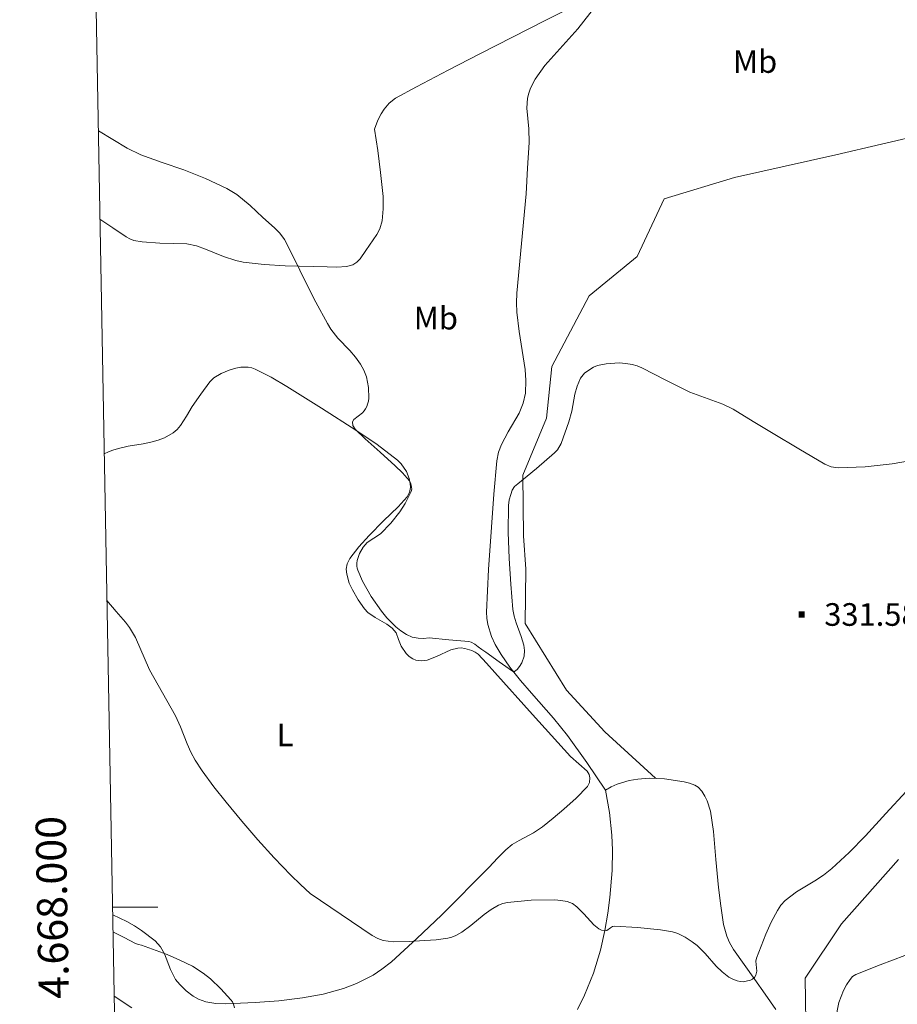
# Model space of a CAD drawing. Extents: x 628304 to 632813, y 666959 to 670011.
# Drawn here: x 629173 to 629463, y 667968 to 668294 of the extents above; entities that cross this region are included whole.
import ezdxf
from ezdxf.enums import TextEntityAlignment as Align

# ---------------------------------------------------------------- set-up
doc = ezdxf.new("R2010")
doc.units = 0
doc.header["$MEASUREMENT"] = 0
doc.linetypes.add('DGN Style 2', pattern=[46.89676, 28.138056, -18.758704])
for name, color, linetype in [('Nivel 15', 7, 'Continuous'), ('Nivel 20', 7, 'Continuous'), ('Nivel 5', 7, 'Continuous'), ('Nivel 6', 7, 'Continuous'), ('Nivel 63', 7, 'Continuous'), ('Nivel 7', 7, 'Continuous')]:
    doc.layers.add(name, color=color, linetype=linetype)
doc.styles.add('Style-font002', font='font002.shx')

# ---------------------------------------------------------------- blocks, each defined once
blk = doc.blocks.new('PUALT')
at = {"layer": 'Nivel 6', "color": 7, "linetype": 'Continuous', "lineweight": 0}
blk.add_solid([(0.375, -1), (2.375, -1), (0.375, 1), (2.375, 1)], dxfattribs=at)

msp = doc.modelspace()

# ---------------------------------------------------------------- linework, layer by layer
at = {"layer": 'Nivel 20', "color": 7, "linetype": 'Continuous', "lineweight": 0}
for points in [[(629290.123, 668257.723, 329.676), (629291.298, 668260.686, 328.88), (629292.36, 668262.848, 328.361), (629293.297, 668264.367, 328.022), (629294.987, 668266.379, 327.605), (629297.091, 668267.942, 327.309), (629304.057, 668271.723, 326.724), (629314.535, 668277.225, 326.17), (629325.064, 668282.631, 325.91), (629346.745, 668293.753, 325.626), (629368.465, 668304.807, 325.726)], [(629526.001, 668264.642, 326.35), (629488.434, 668259.775, 326.378), (629443.033, 668249.263, 326.395), (629409.464, 668241.662, 327.774), (629386.133, 668234.609, 328.312), (629377.156, 668215.55, 328.791), (629361.249, 668202.536, 329.31), (629348.908, 668179.137, 329.469), (629347.117, 668162.022, 329.508), (629339.283, 668143.091, 329.967), (629339.552, 668122.958, 330.306), (629340.3, 668111.981, 330.586), (629340.07, 668094.019, 330.765), (629353.809, 668071.896, 331.165), (629366.427, 668058.119, 331.336), (629383.264, 668042.709, 331.89)], [(629290.113, 668257.778, 329.676), (629291.265, 668250.605, 329.626), (629292.153, 668243.413, 329.736), (629292.963, 668235.393, 330.16), (629293.026, 668231.373, 330.399), (629292.671, 668227.373, 330.536), (629291.899, 668224.711, 330.565), (629290.954, 668222.849, 330.572), (629287.239, 668217.504, 330.505), (629285.388, 668214.794, 330.43), (629284.301, 668213.642, 330.392), (629282.911, 668212.792, 330.355), (629280.809, 668212.185, 330.307), (629277.65, 668211.981, 330.238), (629274.487, 668212.088, 330.175), (629260.555, 668212.468, 330.253), (629253.591, 668212.92, 330.452), (629246.634, 668213.705, 330.674), (629244.226, 668214.194, 330.771), (629240.144, 668215.556, 331.017), (629234.141, 668218.01, 331.425), (629231.102, 668219.045, 331.577), (629227.979, 668219.717, 331.654), (629223.503, 668219.898, 331.611), (629219.008, 668219.988, 331.554), (629213.163, 668220.353, 331.562), (629210.344, 668220.879, 331.575), (629209.028, 668221.366, 331.586), (629207.799, 668222.053, 331.603), (629203.48, 668224.989, 331.674), (629199.162, 668227.925, 331.746)], [(629200.584, 668150.227, 333.149), (629202.032, 668150.806, 332.825), (629203.481, 668151.382, 332.502), (629205.259, 668151.986, 332.218), (629208.501, 668152.725, 332.094), (629213.511, 668153.534, 332.333), (629216.002, 668154.022, 332.421), (629218.435, 668154.701, 332.352), (629220.529, 668155.513, 332.166), (629223.46, 668157.174, 331.849), (629224.747, 668158.248, 331.709), (629225.862, 668159.511, 331.602), (629227.866, 668162.646, 331.418), (629229.764, 668165.804, 331.253), (629232.547, 668169.944, 331.062), (629235.577, 668173.99, 330.873), (629236.933, 668175.31, 330.772), (629239.347, 668176.773, 330.577), (629241.998, 668177.851, 330.433), (629244.145, 668178.511, 330.397), (629245.819, 668178.834, 330.397), (629248.313, 668178.896, 330.427), (629249.507, 668178.68, 330.45), (629250.636, 668178.265, 330.474), (629255.92, 668175.535, 330.677), (629261.071, 668172.51, 330.804), (629272.555, 668165.313, 330.72), (629283.984, 668158.044, 330.634), (629290.99, 668153.302, 330.582), (629297.774, 668148.096, 330.534), (629298.974, 668146.916, 330.538), (629300.728, 668144.273, 330.594), (629301.623, 668142.028, 330.66), (629301.983, 668140.32, 330.713), (629302.046, 668139.076, 330.752), (629301.761, 668137.35, 330.801), (629300.961, 668135.887, 330.834), (629298.001, 668132.645, 330.848), (629293.147, 668127.936, 330.808), (629288.361, 668123.122, 330.873), (629284.995, 668119.396, 331.012), (629281.918, 668115.557, 331.153), (629281.049, 668113.73, 331.225), (629280.805, 668111.966, 331.301), (629280.932, 668110.331, 331.372), (629281.774, 668107.352, 331.494), (629282.801, 668105.094, 331.574), (629284.731, 668101.822, 331.652), (629286.821, 668098.876, 331.653), (629287.97, 668097.634, 331.62), (629290.379, 668095.907, 331.527), (629294.245, 668093.699, 331.34), (629295.956, 668092.438, 331.242), (629297.314, 668090.872, 331.153), (629298.107, 668088.699, 331.063), (629298.928, 668086.445, 330.973), (629300.602, 668084.057, 330.885), (629301.616, 668083.049, 330.86), (629302.833, 668082.228, 330.853), (629303.864, 668081.805, 330.857), (629305.838, 668081.585, 330.874), (629307.6, 668081.88, 330.899), (629310.732, 668083.088, 330.963), (629315.448, 668085.231, 331.099), (629317.767, 668085.822, 331.182), (629318.908, 668085.87, 331.227), (629320.032, 668085.705, 331.273), (629322.408, 668085.035, 331.374), (629323.525, 668084.516, 331.424), (629324.479, 668083.767, 331.473), (629327.248, 668080.778, 331.627), (629329.971, 668077.774, 331.773), (629342.528, 668063.862, 332.242), (629355.077, 668049.952, 332.653), (629357.866, 668047.5, 332.826), (629360.666, 668045.065, 333.003), (629361.32, 668043.919, 333.018), (629361.532, 668042.877, 333.01), (629361.397, 668041.279, 332.992), (629360.71, 668039.962, 333.003), (629356.939, 668036.104, 333.243), (629352.911, 668032.482, 333.472), (629349.375, 668029.514, 333.537), (629345.785, 668026.635, 333.602), (629342.793, 668024.682, 333.707), (629338.05, 668022.114, 333.905), (629335.773, 668020.71, 333.998), (629333.688, 668019.049, 334.072), (629330.872, 668016.189, 334.075), (629328.109, 668013.277, 334.071), (629312.299, 667997.391, 334.705), (629304.206, 667989.594, 335.209), (629295.78, 667981.95, 335.87), (629292.604, 667979.445, 336.145), (629289.654, 667977.52, 336.401), (629284.171, 667974.712, 336.871), (629279.85, 667973.039, 337.231), (629273.148, 667971.153, 337.766), (629266.329, 667969.928, 338.268), (629258.458, 667969.027, 338.748), (629250.587, 667968.422, 339.248)], [(629420.364, 667867.084, 339.07), (629426.073, 667877.21, 338.284), (629437.702, 667901.513, 337.435), (629436.729, 667927.563, 337.366), (629433.169, 667954.791, 335.937), (629432.891, 667976.527, 335.367), (629444.901, 667994.489, 335.188), (629463.75, 668015.825, 335.19)], [(629250.587, 667968.422, 339.248), (629245.742, 667968.175, 339.72), (629240.898, 667968.008, 340.297), (629237.544, 667968.121, 340.779), (629234.21, 667968.688, 341.267), (629231.787, 667969.569, 341.521), (629230.105, 667970.526, 341.633), (629227.76, 667972.315, 341.666), (629225.579, 667974.38, 341.527), (629224.242, 667976.035, 341.33), (629222.558, 667979.325, 340.871), (629220.542, 667984.498, 340.078), (629219.258, 667986.856, 339.716), (629217.479, 667988.855, 339.427), (629212.963, 667992.332, 338.909), (629210.57, 667993.866, 338.704), (629208.066, 667995.21, 338.597), (629205.724, 667996.339, 338.558), (629203.382, 667997.468, 338.519)]]:
    msp.add_polyline3d(points, dxfattribs=at)
at = {"layer": 'Nivel 5', "color": 7, "linetype": 'Continuous', "lineweight": 0, "elevation": 0.001, "flags": 128}
msp.add_lwpolyline([(629214.921, 667367.341), (632657.951, 667431.191), (632614.461, 669744.401), (629172.561, 669680.511), (629214.921, 667367.341)], dxfattribs=at)
at = {"layer": 'Nivel 6', "color": 30, "linetype": 'Continuous', "lineweight": 0, "flags": 128}
for points, elevation in [([(629198.626, 668257.194), (629203.409, 668254.321), (629208.192, 668251.448), (629212.661, 668249.221), (629219.768, 668246.708), (629226.904, 668244.238), (629234.115, 668241.346), (629241.21, 668238.118), (629244.471, 668236.108), (629248.888, 668232.432), (629253.133, 668228.48), (629257.04, 668225.079), (629258.822, 668223.247), (629260.289, 668221.166), (629263.734, 668214.419), (629267.044, 668207.628), (629270.751, 668200.455), (629274.536, 668193.323), (629275.669, 668191.487), (629278.024, 668188.541), (629281.941, 668184.369), (629283.835, 668182.21), (629285.54, 668179.888), (629286.642, 668177.858), (629287.443, 668175.676), (629288.177, 668172.143), (629288.282, 668168.61), (629288.15, 668167.62), (629287.876, 668166.638), (629287.552, 668165.848), (629287.149, 668165.102), (629286.663, 668164.398), (629286.113, 668163.751), (629284.742, 668162.645), (629283.318, 668161.515), (629282.852, 668160.792), (629283.016, 668159.547), (629283.768, 668158.384), (629287.042, 668155.158), (629292.044, 668150.706), (629296.963, 668146.205), (629299.376, 668143.845), (629301.704, 668141.278), (629302.228, 668140.261), (629302.456, 668139.162), (629302.467, 668138.431), (629302.275, 668137.702), (629300.291, 668133.72), (629298.572, 668130.966), (629295.601, 668127.155), (629292.139, 668123.654), (629289.908, 668122.249), (629287.72, 668120.839), (629287.013, 668120.078), (629286.396, 668119.224), (629285.203, 668117.12), (629284.403, 668114.875), (629284.298, 668113.948), (629284.342, 668113.02), (629284.431, 668112.347), (629284.606, 668111.682), (629286.136, 668108.025), (629289.008, 668102.954), (629292.464, 668098.096), (629294.274, 668095.841), (629297.217, 668092.828), (629298.885, 668091.496), (629300.745, 668090.286), (629302.665, 668089.487), (629304.655, 668089.122), (629306.433, 668089.023), (629308.205, 668089.192)], 330), ([(629308.205, 668089.192), (629314.784, 668088.611), (629321.363, 668088.03), (629322.202, 668087.805), (629323.345, 668087.094), (629324.442, 668086.28), (629325.752, 668085.407), (629327.047, 668084.531), (629331.49, 668081.293), (629335.928, 668078.168), (629336.503, 668078.087), (629337.377, 668078.727), (629338.185, 668079.755), (629338.917, 668080.931), (629339.69, 668083.136), (629339.83, 668085.066), (629339.631, 668086.755), (629338.786, 668089.712), (629337.077, 668094.153), (629336.377, 668096.377), (629335.998, 668098.604), (629335.376, 668107.034), (629334.799, 668115.466), (629334.427, 668124.251), (629334.504, 668133.041), (629334.809, 668134.889), (629335.357, 668136.708), (629335.779, 668138.132), (629336.531, 668139.344), (629337.099, 668139.816), (629337.671, 668140.274), (629343.786, 668145.278), (629349.808, 668150.475), (629350.763, 668151.512), (629352.037, 668153.602), (629354.524, 668160.722), (629355.525, 668164.335), (629356.555, 668169.896), (629357.277, 668172.632), (629358.395, 668175.272), (629359.727, 668176.877), (629361.458, 668178.137), (629362.729, 668178.892), (629364.078, 668179.419), (629366.922, 668180.03), (629371.27, 668180.305), (629373.426, 668180.135), (629375.535, 668179.748), (629377.172, 668179.289), (629378.766, 668178.665), (629386.729, 668174.589), (629394.657, 668170.574), (629401.903, 668167.933), (629405.527, 668166.612), (629408.977, 668164.933), (629415.603, 668160.941), (629422.206, 668156.912), (629430.756, 668151.781), (629439.393, 668146.704), (629441.52, 668145.843), (629443.783, 668145.549), (629452.72, 668145.916), (629461.636, 668146.916), (629470.647, 668148.446)], 330), ([(629201.475, 668101.602), (629204.571, 668097.992), (629207.665, 668094.381), (629208.992, 668092.63), (629210.889, 668089.283), (629215.628, 668078.598), (629219.903, 668070.974), (629224.167, 668063.343), (629225.855, 668059.726), (629228.045, 668054.128), (629229.244, 668051.379), (629230.672, 668048.741), (629233.057, 668045.113), (629236.926, 668039.894), (629240.998, 668034.823), (629246.196, 668028.494), (629251.509, 668022.265), (629256.857, 668016.366), (629262.376, 668010.625), (629265.574, 668007.525), (629268.874, 668004.531)], 335), ([(629268.874, 668004.531), (629279.096, 667997.568), (629289.318, 667990.606), (629291.216, 667989.584), (629293.002, 667989.001), (629296.334, 667988.53), (629301.587, 667988.647), (629306.773, 667988.988), (629310.583, 667989.197), (629314.393, 667989.708), (629315.795, 667990.088), (629317.136, 667990.647), (629319.035, 667991.701), (629322.09, 667993.931), (629326.461, 667997.59), (629328.753, 667999.273), (629331.241, 668000.681), (629332.685, 668001.243), (629334.187, 668001.583), (629342.027, 668002.289), (629349.871, 668002.401), (629351.928, 668002.238), (629353.967, 668001.878), (629355.794, 668001.182), (629357.242, 668000.16), (629359.545, 667997.806), (629362.8, 667994.122), (629364.503, 667992.778), (629365.408, 667992.346), (629366.36, 667992.117), (629367.155, 667992.319), (629368.373, 667993.191), (629369.01, 667993.566), (629369.675, 667993.707), (629377.299, 667993.301), (629384.933, 667992.509), (629386.917, 667992.221), (629388.889, 667991.826), (629390.63, 667991.259), (629393.09, 667990.045), (629395.428, 667988.562), (629397.105, 667987.269), (629399.714, 667984.661), (629403.376, 667980.482), (629405.343, 667978.539), (629407.554, 667976.856), (629408.876, 667976.155), (629410.294, 667975.639), (629411.334, 667975.38), (629412.374, 667975.28), (629413.265, 667975.441), (629414.767, 667975.862), (629415.462, 667976.2), (629416.084, 667976.736), (629416.539, 667977.45), (629416.805, 667978.82), (629416.609, 667981.005), (629416.565, 667982.08), (629416.754, 667983.097), (629419.802, 667991.101), (629421.575, 667995.043), (629423.647, 667998.906), (629424.815, 668000.681), (629426.227, 668002.24), (629429.984, 668005.093), (629436.021, 668008.74), (629438.964, 668010.641), (629441.698, 668012.818), (629447.399, 668018.126), (629452.89, 668023.657), (629459.558, 668031.033), (629466.275, 668038.354)], 335), ([(629203.484, 667991.882), (629207.224, 667989.937), (629210.964, 667987.992), (629211.912, 667987.678), (629212.892, 667987.434), (629221.454, 667984.298), (629225.65, 667982.486), (629229.793, 667980.437), (629233.378, 667978.188), (629235.828, 667976.231), (629239.251, 667972.944), (629242.536, 667969.338), (629243.037, 667968.665), (629243.404, 667967.928), (629243.768, 667966.631)], 340), ([(629453.346, 667952.205), (629452.577, 667953.305), (629450.887, 667954.861), (629447.986, 667956.803), (629446.589, 667957.827), (629445.362, 667959.03), (629444.5, 667960.114), (629443.802, 667961.33), (629443.503, 667962.309), (629443.366, 667963.305), (629443.329, 667964.51), (629443.453, 667965.717), (629444.068, 667968.45), (629445.525, 667972.36), (629446.535, 667974.243), (629447.759, 667976.086), (629448.594, 667977.019), (629449.606, 667977.666), (629457.763, 667980.863), (629465.918, 667983.991)], 340), ([(629203.876, 667970.488), (629209.677, 667966.611)], 345)]:
    msp.add_lwpolyline(points, dxfattribs=dict(at, elevation=elevation))
at = {"layer": 'Nivel 63', "color": 7, "linetype": 'Continuous', "lineweight": 0}
msp.add_line((629203.336, 668000.001, 0.001), (629218.336, 668000.001, 0.001), dxfattribs=at)
at = {"layer": 'Nivel 7', "color": 140, "linetype": 'DGN Style 2', "lineweight": 0}
for points in [[(629366.745, 668038.741, 331.105), (629360.551, 668047.917, 330.809), (629354.08, 668056.876, 330.585), (629349.501, 668062.615, 330.478), (629342.175, 668070.842, 330.324), (629338.533, 668075.052, 330.246), (629335.045, 668079.491, 330.165), (629332.115, 668083.732, 330.091), (629330.175, 668087.068, 330.035), (629328.967, 668089.65, 329.993), (629327.701, 668093.641, 329.929), (629327.373, 668095.686, 329.897), (629327.283, 668097.76, 329.865), (629327.895, 668111.825, 329.627), (629328.876, 668125.89, 329.386), (629329.691, 668136.859, 329.242), (629330.64, 668147.816, 329.106), (629331.24, 668150.777, 329.06), (629332.188, 668153.262, 329.017), (629334.439, 668157.461, 328.936), (629338.057, 668163.698, 328.806), (629339.418, 668166.928, 328.737), (629340.135, 668170.318, 328.668), (629340.256, 668174.453, 328.577), (629340.027, 668178.073, 328.487), (629338.083, 668190.742, 328.132), (629337.299, 668197.076, 327.958), (629337.164, 668200.243, 327.879), (629337.279, 668203.409, 327.808), (629338.88, 668219.829, 327.659), (629340.355, 668236.252, 327.47), (629340.893, 668244.755, 327.238), (629341.401, 668253.266, 326.99), (629341.239, 668257.804, 326.853), (629340.607, 668264.632, 326.644), (629340.837, 668268.013, 326.541), (629341.234, 668269.686, 326.49), (629341.874, 668271.344, 326.441), (629343.426, 668274.259, 326.355), (629346.607, 668278.819, 326.222), (629357.478, 668291.005, 325.912), (629366.425, 668302.311, 325.752)], [(629423.123, 667966.137, 334.586), (629419.63, 667971.214, 334.342), (629416.129, 667976.087, 334.106), (629412.631, 667981.056, 334.003), (629409.135, 667986.037, 333.936), (629407.803, 667988.293, 333.855), (629406.906, 667990.393, 333.77), (629405.815, 667994.284, 333.6), (629404.895, 668000.416, 333.346), (629404.178, 668006.553, 333.166), (629403.288, 668015.786, 333.023), (629402.467, 668025.033, 332.887), (629401.45, 668031.851, 332.768), (629400.401, 668035.176, 332.697), (629399.611, 668036.821, 332.655), (629398.595, 668038.455, 332.607), (629397.375, 668039.748, 332.551), (629396.312, 668040.435, 332.502), (629394.571, 668041.129, 332.421), (629392.769, 668041.567, 332.337), (629386.227, 668042.545, 332.029), (629381.15, 668042.73, 331.789), (629377.355, 668042.451, 331.609), (629374.56, 668041.962, 331.476), (629370.519, 668040.707, 331.284), (629368.593, 668039.819, 331.193), (629366.745, 668038.741, 331.105)], [(629357.38, 667966.139, 335.95), (629359.717, 667970.871, 335.664), (629362.697, 667978.167, 335.226), (629364.992, 667985.736, 334.764), (629366.463, 667992.277, 334.351), (629367.491, 667998.07, 333.974), (629368.18, 668003.177, 333.633), (629368.888, 668012.154, 333.019), (629368.976, 668018.885, 332.546), (629368.779, 668023.911, 332.187), (629368.041, 668031.385, 331.646), (629366.745, 668038.741, 331.105)]]:
    msp.add_polyline3d(points, dxfattribs=at)

# ---------------------------------------------------------------- block references
at = {"layer": 'Nivel 6', "color": 7, "linetype": 'Continuous', "lineweight": 0}
msp.add_blockref('PUALT', (629430.322, 668096.954, 331.59), dxfattribs=at)

# ---------------------------------------------------------------- texts
at = {"layer": 'Nivel 15', "color": 7, "linetype": 'Continuous', "lineweight": 0, "style": 'Style-font002'}
for s, p in [('Mb', (629416.261, 668280.132, 326.875)), ('Mb', (629310.468, 668195.125, 326.867)), ('L', (629260.492, 668057.07, 332.771))]:
    msp.add_text(s, height=7.5, dxfattribs=at).set_placement(p, align=Align.MIDDLE_CENTER)
at = {"layer": 'Nivel 6', "color": 7, "linetype": 'Continuous', "lineweight": 0, "style": 'Style-font002'}
msp.add_text('331.58', height=7.5, dxfattribs=at).set_placement((629439.204, 668096.954, 331.59), align=Align.MIDDLE_LEFT)
at = {"layer": 'Nivel 63', "color": 7, "linetype": 'Continuous', "lineweight": 0, "style": 'Style-font002'}
msp.add_text('4.668.000', height=10, rotation=91.04911, dxfattribs=at).set_placement((629188.336, 668000.003, 0.001), align=Align.CENTER)

doc.saveas('drawing.dxf')
